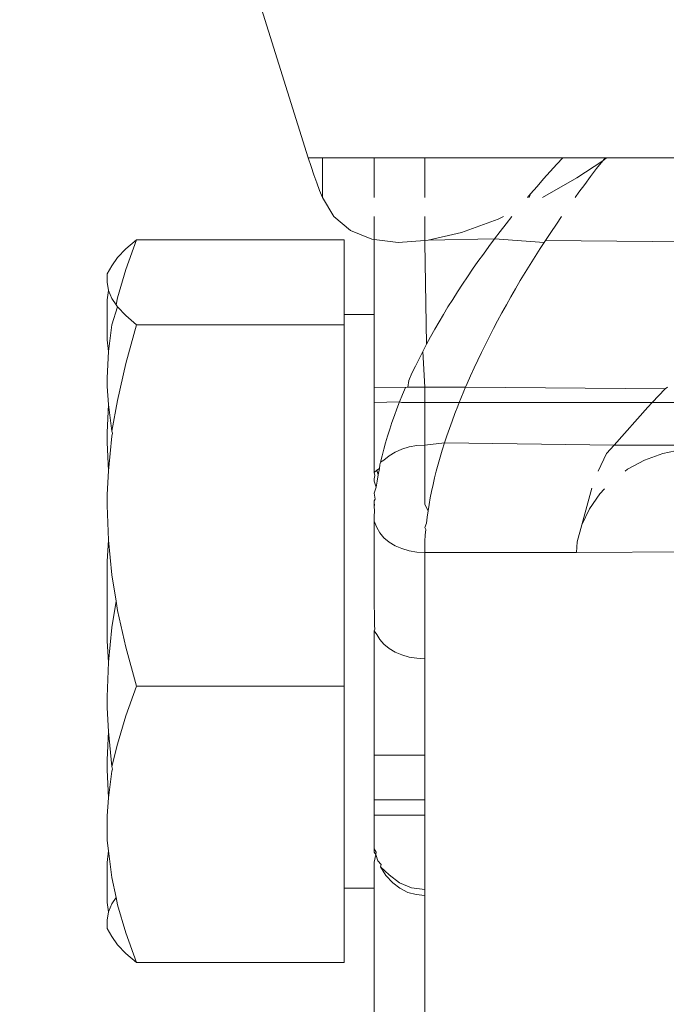
# Model space of a CAD drawing. Units: millimetres. Extents: x -4534 to 375727, y -3372 to 8747.
# Drawn here: x 783 to 796, y 6903 to 6922 of the extents above; entities that cross this region are included whole.
import ezdxf

# ---------------------------------------------------------------- set-up
doc = ezdxf.new("R2010")
doc.units = ezdxf.units.MM
doc.layers.add('Toestel 2D', color=7, linetype='Continuous', lineweight=20)

# ---------------------------------------------------------------- blocks, each defined once
blk = doc.blocks.new('WP-A20')
at = {"layer": 'Toestel 2D'}
for p, q in [((782.724, 6937.754), (788.453, 6919.532)), ((788.453, 6919.532), (788.51, 6919.357)), ((788.733, 6919.532), (788.453, 6919.532)), ((788.733, 6918.742), (788.733, 6919.532)), ((789.764, 6919.532), (788.733, 6919.532)), ((789.764, 6918.742), (789.764, 6919.532)), ((790.764, 6919.532), (789.764, 6919.532)), ((790.764, 6919.532), (790.764, 6918.742)), ((793.505, 6919.532), (790.764, 6919.532)), ((793.505, 6919.532), (793.386, 6919.403)), ((794.345, 6919.532), (793.505, 6919.532)), ((794.298, 6919.473), (793.784, 6919.135)), ((794.178, 6919.317), (794.298, 6919.473)), ((794.298, 6919.473), (794.345, 6919.532)), ((794.374, 6919.532), (794.298, 6919.473)), ((794.374, 6919.532), (794.345, 6919.532)), ((796.084, 6919.532), (794.374, 6919.532)), ((788.51, 6919.357), (788.566, 6919.19)), ((793.253, 6919.257), (793.123, 6919.11)), ((793.386, 6919.403), (793.253, 6919.257)), ((794.059, 6919.16), (794.178, 6919.317)), ((788.566, 6919.19), (788.622, 6919.031)), ((788.622, 6919.031), (788.677, 6918.882)), ((793.123, 6919.11), (792.995, 6918.962)), ((793.784, 6919.135), (793.102, 6918.742)), ((793.941, 6919.003), (794.059, 6919.16)), ((788.677, 6918.882), (788.733, 6918.742)), ((792.995, 6918.962), (792.868, 6918.815)), ((793.751, 6918.742), (793.825, 6918.845)), ((793.825, 6918.845), (793.941, 6919.003)), ((788.96, 6918.363), (788.733, 6918.742)), ((792.868, 6918.815), (792.807, 6918.742)), ((792.868, 6918.815), (792.841, 6918.742)), ((789.29, 6918.084), (788.96, 6918.363)), ((789.764, 6917.906), (789.764, 6918.363)), ((790.764, 6918.363), (790.764, 6917.889)), ((792.221, 6918.312), (791.498, 6918.05)), ((792.327, 6918.363), (792.221, 6918.312)), ((792.495, 6918.363), (792.381, 6918.219)), ((793.378, 6918.21), (793.483, 6918.363)), ((789.717, 6917.912), (789.29, 6918.084)), ((791.498, 6918.05), (790.832, 6917.895)), ((792.265, 6918.069), (792.151, 6917.919)), ((792.381, 6918.219), (792.265, 6918.069)), ((793.164, 6917.89), (793.27, 6918.05)), ((793.27, 6918.05), (793.378, 6918.21)), ((784.831, 6917.722), (785.044, 6917.903)), ((785.044, 6917.903), (784.831, 6917.312)), ((789.163, 6917.903), (785.044, 6917.903)), ((789.163, 6916.422), (789.163, 6917.903)), ((789.764, 6917.906), (789.717, 6917.912)), ((790.235, 6917.848), (789.764, 6917.906)), ((789.764, 6916.422), (789.764, 6917.906)), ((790.764, 6917.889), (790.235, 6917.848)), ((790.832, 6917.895), (790.764, 6917.889)), ((790.764, 6917.889), (790.764, 6917.848)), ((790.764, 6917.848), (790.803, 6915.832)), ((790.832, 6917.895), (792.151, 6917.919)), ((792.151, 6917.919), (792.039, 6917.769)), ((792.151, 6917.919), (793.137, 6917.848)), ((793.06, 6917.731), (793.137, 6917.848)), ((793.137, 6917.848), (793.164, 6917.89)), ((793.164, 6917.89), (797.264, 6917.848)), ((784.669, 6917.549), (784.831, 6917.722)), ((792.039, 6917.769), (791.929, 6917.619)), ((792.958, 6917.571), (793.06, 6917.731)), ((784.555, 6917.384), (784.669, 6917.549)), ((791.821, 6917.469), (791.716, 6917.319)), ((791.929, 6917.619), (791.821, 6917.469)), ((792.858, 6917.411), (792.958, 6917.571)), ((784.463, 6917.225), (784.555, 6917.384)), ((784.831, 6917.312), (784.669, 6916.752)), ((791.716, 6917.319), (791.614, 6917.169)), ((792.759, 6917.251), (792.858, 6917.411)), ((784.463, 6917.225), (784.463, 6917.059)), ((791.614, 6917.169), (791.513, 6917.019)), ((792.569, 6916.931), (792.663, 6917.091)), ((792.663, 6917.091), (792.759, 6917.251)), ((784.486, 6916.898), (784.463, 6917.059)), ((784.463, 6916.709), (784.486, 6916.898)), ((784.555, 6916.735), (784.486, 6916.898)), ((791.513, 6917.019), (791.415, 6916.869)), ((792.477, 6916.772), (792.569, 6916.931)), ((784.463, 6916.709), (784.463, 6915.917)), ((784.639, 6916.612), (784.555, 6916.735)), ((784.669, 6916.752), (784.639, 6916.612)), ((791.32, 6916.719), (791.227, 6916.57)), ((791.415, 6916.869), (791.32, 6916.719)), ((792.387, 6916.612), (792.477, 6916.772)), ((784.669, 6916.569), (784.555, 6916.213)), ((784.669, 6916.569), (784.639, 6916.612)), ((784.831, 6916.397), (784.669, 6916.569)), ((791.227, 6916.57), (791.137, 6916.422)), ((792.299, 6916.454), (792.387, 6916.612)), ((785.044, 6916.215), (784.831, 6916.397)), ((789.163, 6916.422), (789.764, 6916.422)), ((789.163, 6916.215), (789.163, 6916.422)), ((789.764, 6914.975), (789.764, 6916.422)), ((791.137, 6916.422), (791.049, 6916.273)), ((792.129, 6916.138), (792.213, 6916.295)), ((792.213, 6916.295), (792.299, 6916.454)), ((784.555, 6916.213), (784.486, 6915.685)), ((784.831, 6915.443), (785.044, 6916.215)), ((789.163, 6916.215), (785.044, 6916.215)), ((789.163, 6916.215), (789.163, 6909.038)), ((790.965, 6916.125), (790.882, 6915.978)), ((791.049, 6916.273), (790.965, 6916.125)), ((792.048, 6915.98), (792.129, 6916.138)), ((784.463, 6915.917), (784.486, 6915.685)), ((790.882, 6915.978), (790.803, 6915.832)), ((791.969, 6915.823), (792.048, 6915.98)), ((790.803, 6915.832), (790.726, 6915.686)), ((791.892, 6915.667), (791.969, 6915.823)), ((784.486, 6915.685), (784.463, 6915.158)), ((790.652, 6915.54), (790.581, 6915.396)), ((790.726, 6915.686), (790.652, 6915.54)), ((790.726, 6915.686), (790.764, 6914.975)), ((791.745, 6915.358), (791.817, 6915.512)), ((791.817, 6915.512), (791.892, 6915.667)), ((784.669, 6914.711), (784.831, 6915.443)), ((790.581, 6915.396), (790.512, 6915.252)), ((791.675, 6915.204), (791.745, 6915.358)), ((784.463, 6915.158), (784.463, 6914.991)), ((790.512, 6915.252), (790.447, 6915.109)), ((791.608, 6915.051), (791.675, 6915.204)), ((784.463, 6914.991), (784.486, 6914.632)), ((789.764, 6914.975), (790.384, 6914.968)), ((789.764, 6914.975), (789.764, 6914.673)), ((790.384, 6914.968), (790.324, 6914.827)), ((790.432, 6914.975), (790.384, 6914.968)), ((790.447, 6915.109), (790.432, 6914.975)), ((790.432, 6914.975), (790.764, 6914.975)), ((790.764, 6914.975), (790.764, 6914.673)), ((790.764, 6914.975), (791.575, 6914.975)), ((791.543, 6914.899), (791.575, 6914.975)), ((791.575, 6914.975), (791.608, 6915.051)), ((791.575, 6914.975), (795.536, 6914.945)), ((795.28, 6914.673), (795.536, 6914.945)), ((795.536, 6914.945), (795.586, 6914.975)), ((790.324, 6914.827), (790.267, 6914.687)), ((791.45, 6914.673), (791.48, 6914.749)), ((791.48, 6914.749), (791.543, 6914.899)), ((784.463, 6914.073), (784.486, 6914.632)), ((784.486, 6914.632), (784.555, 6914.104)), ((784.555, 6914.104), (784.669, 6914.711)), ((789.764, 6914.673), (790.267, 6914.687)), ((789.764, 6914.673), (789.764, 6913.284)), ((790.213, 6914.548), (790.162, 6914.411)), ((790.267, 6914.687), (790.213, 6914.548)), ((790.267, 6914.687), (790.301, 6914.673)), ((790.301, 6914.673), (790.764, 6914.673)), ((790.764, 6914.673), (790.764, 6913.825)), ((790.764, 6914.673), (791.45, 6914.673)), ((791.363, 6914.45), (791.42, 6914.599)), ((791.42, 6914.599), (791.45, 6914.673)), ((791.45, 6914.673), (795.28, 6914.673)), ((794.525, 6913.825), (795.192, 6914.581)), ((795.192, 6914.581), (795.28, 6914.673)), ((795.28, 6914.673), (797.264, 6914.673)), ((790.162, 6914.411), (790.114, 6914.274)), ((791.308, 6914.303), (791.363, 6914.45)), ((790.07, 6914.139), (790.028, 6914.006)), ((790.114, 6914.274), (790.07, 6914.139)), ((791.205, 6914.012), (791.255, 6914.157)), ((791.255, 6914.157), (791.308, 6914.303)), ((784.463, 6913.878), (784.463, 6914.073)), ((784.486, 6913.315), (784.555, 6914.006)), ((784.555, 6914.104), (784.564, 6914.061)), ((784.555, 6914.006), (784.564, 6914.061)), ((790.028, 6914.006), (789.989, 6913.873)), ((791.158, 6913.869), (791.205, 6914.012)), ((784.486, 6913.315), (784.463, 6913.878)), ((789.953, 6913.742), (789.92, 6913.613)), ((789.989, 6913.873), (789.953, 6913.742)), ((790.176, 6913.688), (790.31, 6913.747)), ((790.31, 6913.747), (790.455, 6913.79)), ((790.455, 6913.79), (790.607, 6913.817)), ((790.607, 6913.817), (790.764, 6913.825)), ((790.764, 6913.825), (791.158, 6913.869)), ((790.764, 6912.644), (790.764, 6913.825)), ((791.114, 6913.727), (791.158, 6913.869)), ((791.158, 6913.869), (794.525, 6913.825)), ((794.377, 6913.657), (794.525, 6913.825)), ((794.525, 6913.825), (797.264, 6913.825)), ((789.92, 6913.613), (789.89, 6913.485)), ((789.955, 6913.529), (790.056, 6913.615)), ((790.056, 6913.615), (790.176, 6913.688)), ((791.032, 6913.447), (791.071, 6913.586)), ((791.071, 6913.586), (791.114, 6913.727)), ((794.21, 6913.31), (794.377, 6913.657)), ((795.491, 6913.66), (795.129, 6913.528)), ((795.872, 6913.741), (795.491, 6913.66)), ((789.813, 6913.328), (789.864, 6913.358)), ((789.864, 6913.358), (789.84, 6913.234)), ((789.864, 6913.358), (789.873, 6913.433)), ((789.873, 6913.433), (789.89, 6913.485)), ((789.89, 6913.485), (789.955, 6913.529)), ((790.995, 6913.31), (791.032, 6913.447)), ((795.129, 6913.528), (794.794, 6913.347)), ((784.463, 6912.842), (784.486, 6913.315)), ((789.764, 6913.284), (789.813, 6913.328)), ((789.776, 6913.219), (789.764, 6913.284)), ((789.764, 6913.158), (789.776, 6913.219)), ((789.764, 6913.106), (789.764, 6913.158)), ((789.813, 6913.328), (789.84, 6913.234)), ((789.84, 6913.234), (789.82, 6913.111)), ((790.93, 6913.04), (790.961, 6913.174)), ((790.961, 6913.174), (790.995, 6913.31)), ((794.794, 6913.347), (794.745, 6913.31)), ((789.803, 6912.989), (789.764, 6913.106)), ((789.803, 6912.989), (789.764, 6912.871)), ((789.82, 6913.111), (789.803, 6912.989)), ((790.901, 6912.907), (790.93, 6913.04)), ((793.886, 6912.243), (794.085, 6912.97)), ((784.463, 6912.627), (784.463, 6912.842)), ((789.764, 6912.871), (789.778, 6912.752)), ((790.852, 6912.648), (790.875, 6912.777)), ((790.875, 6912.777), (790.901, 6912.907)), ((794.241, 6912.858), (794.036, 6912.563)), ((794.334, 6912.954), (794.241, 6912.858)), ((784.486, 6911.938), (784.463, 6912.627)), ((789.778, 6912.752), (789.764, 6912.721)), ((789.764, 6912.721), (789.764, 6912.676)), ((789.764, 6912.676), (789.764, 6912.606)), ((789.764, 6912.676), (789.77, 6912.636)), ((789.77, 6912.636), (789.764, 6912.606)), ((789.765, 6912.522), (789.764, 6912.606)), ((790.764, 6912.644), (790.831, 6912.521)), ((790.831, 6912.521), (790.852, 6912.648)), ((789.765, 6912.522), (789.764, 6912.409)), ((789.764, 6912.409), (789.764, 6912.318)), ((790.798, 6912.273), (790.813, 6912.396)), ((790.813, 6912.396), (790.831, 6912.521)), ((794.036, 6912.563), (793.886, 6912.243)), ((789.764, 6912.318), (789.813, 6912.187)), ((789.764, 6912.318), (789.764, 6910.864)), ((789.813, 6912.187), (789.873, 6912.083)), ((790.798, 6912.273), (790.764, 6912.188)), ((790.764, 6912.188), (790.786, 6912.152)), ((793.886, 6912.243), (793.794, 6911.906)), ((789.873, 6912.083), (789.955, 6911.987)), ((789.955, 6911.987), (790.056, 6911.901)), ((790.769, 6911.917), (790.776, 6912.034)), ((790.776, 6912.034), (790.786, 6912.152)), ((784.463, 6911.518), (784.486, 6911.938)), ((784.555, 6911.248), (784.486, 6911.938)), ((790.056, 6911.901), (790.176, 6911.828)), ((790.176, 6911.828), (790.31, 6911.769)), ((790.764, 6911.72), (790.765, 6911.802)), ((790.765, 6911.802), (790.769, 6911.917)), ((793.794, 6911.906), (793.775, 6911.69)), ((790.31, 6911.769), (790.455, 6911.725)), ((790.455, 6911.725), (790.607, 6911.699)), ((790.607, 6911.699), (790.764, 6911.69)), ((790.764, 6911.72), (790.764, 6911.69)), ((790.764, 6911.69), (793.775, 6911.69)), ((790.764, 6909.583), (790.764, 6911.69)), ((793.775, 6911.69), (797.264, 6911.72)), ((784.463, 6911.518), (784.463, 6909.934)), ((784.639, 6910.726), (784.555, 6911.248)), ((789.767, 6910.245), (789.764, 6910.864)), ((784.639, 6910.726), (784.555, 6910.204)), ((784.669, 6910.543), (784.639, 6910.726)), ((784.831, 6909.811), (784.669, 6910.543)), ((789.776, 6910.169), (789.767, 6910.245)), ((784.555, 6910.204), (784.486, 6909.513)), ((789.764, 6910.134), (789.776, 6910.169)), ((789.813, 6910.063), (789.764, 6910.134)), ((789.764, 6910.134), (789.764, 6907.669)), ((789.873, 6909.963), (789.813, 6910.063)), ((784.463, 6909.934), (784.486, 6909.513)), ((789.955, 6909.87), (789.873, 6909.963)), ((790.056, 6909.787), (789.955, 6909.87)), ((785.044, 6909.038), (784.831, 6909.811)), ((790.176, 6909.716), (790.056, 6909.787)), ((790.31, 6909.659), (790.176, 6909.716)), ((790.455, 6909.617), (790.31, 6909.659)), ((784.486, 6909.513), (784.463, 6908.825)), ((790.607, 6909.592), (790.455, 6909.617)), ((790.764, 6909.583), (790.607, 6909.592)), ((790.764, 6909.583), (790.764, 6907.669)), ((784.831, 6908.447), (785.044, 6909.038)), ((789.163, 6909.038), (785.044, 6909.038)), ((789.163, 6905.029), (789.163, 6909.038)), ((784.463, 6908.61), (784.463, 6908.825)), ((784.463, 6908.61), (784.486, 6908.137)), ((784.669, 6907.887), (784.831, 6908.447)), ((784.463, 6907.574), (784.486, 6908.137)), ((784.486, 6908.137), (784.555, 6907.446)), ((784.555, 6907.446), (784.669, 6907.887)), ((784.463, 6907.379), (784.463, 6907.574)), ((790.764, 6907.669), (789.764, 6907.669)), ((789.764, 6906.778), (789.764, 6907.669)), ((790.764, 6906.778), (790.764, 6907.669)), ((784.486, 6906.82), (784.463, 6907.379)), ((784.486, 6906.82), (784.555, 6907.348)), ((784.555, 6907.446), (784.564, 6907.39)), ((784.555, 6907.348), (784.564, 6907.39)), ((784.463, 6906.461), (784.486, 6906.82)), ((789.764, 6906.778), (790.764, 6906.778)), ((789.764, 6906.778), (789.764, 6906.477)), ((790.764, 6906.778), (790.764, 6906.477)), ((784.463, 6905.972), (784.463, 6906.461)), ((789.764, 6906.477), (790.764, 6906.477)), ((789.764, 6906.477), (789.764, 6905.807)), ((790.764, 6906.477), (790.764, 6904.998)), ((784.486, 6905.767), (784.463, 6905.972)), ((784.463, 6905.534), (784.486, 6905.767)), ((784.555, 6905.239), (784.486, 6905.767)), ((789.764, 6905.807), (789.798, 6905.741)), ((789.764, 6905.807), (789.764, 6905.741)), ((789.764, 6905.741), (789.795, 6905.698)), ((789.798, 6905.741), (789.795, 6905.698)), ((784.463, 6905.534), (784.463, 6904.743)), ((789.764, 6905.541), (789.795, 6905.698)), ((789.764, 6905.541), (789.764, 6905.029)), ((789.795, 6905.698), (789.833, 6905.572)), ((789.833, 6905.572), (789.898, 6905.5)), ((789.898, 6905.5), (789.886, 6905.452)), ((789.886, 6905.452), (789.992, 6905.281)), ((789.886, 6905.452), (790.056, 6905.293)), ((784.639, 6904.839), (784.555, 6905.239)), ((789.992, 6905.281), (790.13, 6905.132)), ((790.056, 6905.293), (790.264, 6905.134)), ((789.163, 6905.029), (789.764, 6905.029)), ((789.163, 6903.548), (789.163, 6905.029)), ((789.764, 6900.206), (789.764, 6905.029)), ((790.13, 6905.132), (790.272, 6905.024)), ((790.264, 6905.134), (790.505, 6905.034)), ((790.272, 6905.024), (790.433, 6904.944)), ((790.433, 6904.944), (790.595, 6904.898)), ((790.505, 6905.034), (790.764, 6904.998)), ((790.764, 6904.998), (790.764, 6904.882)), ((784.639, 6904.839), (784.555, 6904.717)), ((784.669, 6904.699), (784.639, 6904.839)), ((790.595, 6904.898), (790.764, 6904.882)), ((790.764, 6904.882), (790.764, 6899.898)), ((784.486, 6904.554), (784.463, 6904.743)), ((784.486, 6904.554), (784.463, 6904.392)), ((784.555, 6904.717), (784.486, 6904.554)), ((784.831, 6904.14), (784.669, 6904.699)), ((784.463, 6904.227), (784.463, 6904.392)), ((784.463, 6904.227), (784.555, 6904.068)), ((784.555, 6904.068), (784.669, 6903.902)), ((785.044, 6903.548), (784.831, 6904.14)), ((784.669, 6903.902), (784.831, 6903.73)), ((784.831, 6903.73), (785.044, 6903.548)), ((785.044, 6903.548), (789.163, 6903.548))]:
    blk.add_line(p, q, dxfattribs=at)

msp = doc.modelspace()

# ---------------------------------------------------------------- block references
msp.add_blockref('WP-A20', (0, 0))

doc.saveas('drawing.dxf')
